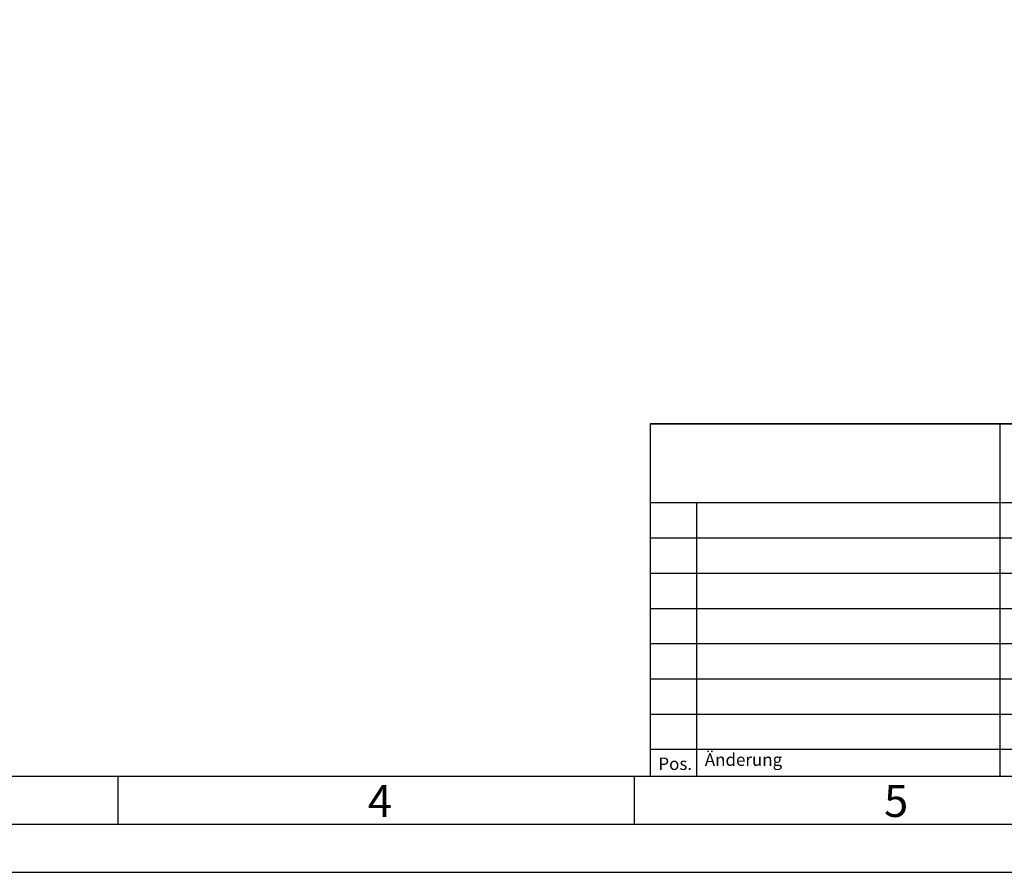
# Model space of a CAD drawing. Extents: x 1417 to 6070, y 7585 to 19887.
# Drawn here: x 5658 to 5838, y 18903 to 19059 of the extents above; entities that cross this region are included whole.
import ezdxf

# ---------------------------------------------------------------- set-up
doc = ezdxf.new("R2010")
doc.units = 0
doc.header["$MEASUREMENT"] = 0
doc.layers.get('0').update_dxf_attribs({"linetype": 'CONTINUOUS'})
doc.styles.add('Arial', font='arial.ttf')
doc.styles.get("Standard").update_dxf_attribs({"font": 'arial.ttf'})

msp = doc.modelspace()

# ---------------------------------------------------------------- linework, layer by layer
for p, q in [((5773.032837727616, 18985.32173682257), (6052.845337727616, 18985.32173682257)), ((5836.879902117713, 18985.32173682257), (5836.879902117713, 18921.04661564038)), ((5773.032837727616, 18970.95298682257), (5918.535337727616, 18970.95298682257)), ((5781.506647926447, 18970.95298682257), (5781.506647926447, 18921.04048682257)), ((5773.032837727616, 18964.52486182257), (5918.535337727616, 18964.52486182257)), ((5773.032837727616, 18958.09673682257), (5918.535337727616, 18958.09673682257)), ((5773.032837727616, 18951.66861182257), (5918.535337727616, 18951.66861182257)), ((5773.032837727616, 18945.24048682257), (5918.535337727616, 18945.24048682257)), ((5773.032837727616, 18938.81236182257), (5864.110990119077, 18938.81236182257)), ((5773.032837727616, 18932.38423682257), (5864.110990119077, 18932.38423682257)), ((5773.032837727616, 18925.95611182257), (5864.110990119077, 18925.95611182257)), ((5675.952237490116, 18912.26970557257), (5675.952237490116, 18921.04048682257)), ((5770.175454077614, 18912.26970557257), (5770.175454077614, 18921.04048682257))]:
    msp.add_line(p, q)
for points in [[(5375.741025227617, 18903.49892432257), (6070.386900227617, 18903.49892432257), (6070.386900227617, 19886.99586182257), (5375.741025227617, 19886.99586182257)], [(5384.511806477616, 18912.26970557257), (6061.616118977617, 18912.26970557257), (6061.616118977617, 19878.22508057257), (5384.511806477616, 19878.22508057257)], [(5393.282587727617, 18921.04048682257), (6052.845337727616, 18921.04048682257), (6052.845337727616, 19869.45429932257), (5393.282587727617, 19869.45429932257)], [(5773.032837727616, 18985.32173682257), (5773.032837727616, 18921.04048682257), (6052.845337727616, 18921.04048682257), (6052.845337727616, 18985.32173682257)]]:
    msp.add_lwpolyline(points, close=True)

# ---------------------------------------------------------------- texts
at = {"char_height": 2.26875, "width": 8.473810198835123, "attachment_point": 1}
for s, insert in [('{\\fArial|b0|i0|c0|p34;Pos.}', (5774.545337727616, 18924.44361182257)), ('{\\fArial|b0|i0|c0|p34;Änderung}', (5783.019147926448, 18925.18940663111))]:
    msp.add_mtext(s, dxfattribs=dict(at, insert=insert))
at = {"char_height": 5.8471875, "attachment_point": 1, "style": 'Arial'}
for s, insert in [('4', (5721.506702265673, 18919.44828898355)), ('5', (5815.729918853171, 18919.44828898355))]:
    msp.add_mtext(s, dxfattribs=dict(at, insert=insert))

doc.saveas('drawing.dxf')
